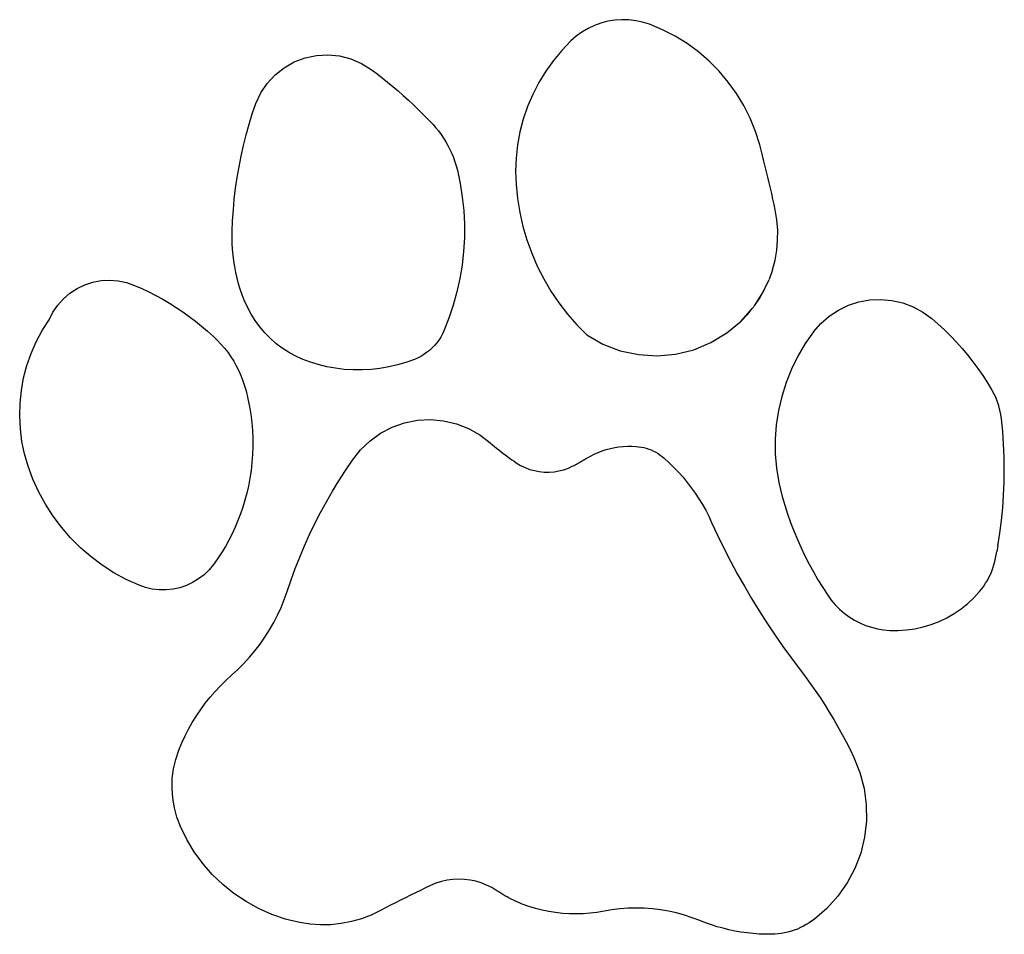
# Model space of a CAD drawing. Units: millimetres. Extents: x -1067 to -152, y -2555 to 2671.
# Drawn here: x -462 to -260, y 1098 to 1285 of the extents above; entities that cross this region are included whole.
import ezdxf

# ---------------------------------------------------------------- set-up
doc = ezdxf.new("R2010")
doc.units = ezdxf.units.MM

msp = doc.modelspace()

# ---------------------------------------------------------------- linework, layer by layer
for p, q in [((-342.69, 1284.21), (-344.04, 1283.72)), ((-341.29, 1284.57), (-342.69, 1284.21)), ((-339.87, 1284.8), (-341.29, 1284.57)), ((-338.44, 1284.9), (-339.87, 1284.8)), ((-337, 1284.86), (-338.44, 1284.9)), ((-335.57, 1284.69), (-337, 1284.86)), ((-334.16, 1284.39), (-335.57, 1284.69)), ((-332.79, 1283.95), (-334.16, 1284.39)), ((-330.11, 1282.84), (-332.79, 1283.95)), ((-346.58, 1282.37), (-347.75, 1281.52)), ((-345.34, 1283.1), (-346.58, 1282.37)), ((-344.04, 1283.72), (-345.34, 1283.1)), ((-327.53, 1281.52), (-330.11, 1282.84)), ((-348.83, 1280.57), (-350.7, 1278.62)), ((-347.75, 1281.52), (-348.83, 1280.57)), ((-325.07, 1280.01), (-327.53, 1281.52)), ((-322.73, 1278.3), (-325.07, 1280.01)), ((-350.7, 1278.62), (-352.43, 1276.53)), ((-320.53, 1276.41), (-322.73, 1278.3)), ((-407.54, 1275.07), (-405.48, 1276.24)), ((-405.48, 1276.24), (-403.26, 1277.08)), ((-403.26, 1277.08), (-400.94, 1277.57)), ((-400.94, 1277.57), (-398.57, 1277.7)), ((-398.57, 1277.7), (-396.21, 1277.47)), ((-396.21, 1277.47), (-393.91, 1276.88)), ((-393.91, 1276.88), (-391.72, 1275.95)), ((-391.72, 1275.95), (-389.71, 1274.69)), ((-352.43, 1276.53), (-354.01, 1274.33)), ((-318.5, 1274.35), (-320.53, 1276.41)), ((-409.4, 1273.59), (-407.54, 1275.07)), ((-389.71, 1274.69), (-388.59, 1273.85)), ((-388.59, 1273.85), (-387.47, 1272.99)), ((-354.01, 1274.33), (-355.42, 1272.02)), ((-316.63, 1272.14), (-318.5, 1274.35)), ((-412.34, 1269.89), (-411.02, 1271.85)), ((-411.02, 1271.85), (-409.4, 1273.59)), ((-387.47, 1272.99), (-386.37, 1272.11)), ((-386.37, 1272.11), (-385.29, 1271.22)), ((-355.42, 1272.02), (-356.65, 1269.61)), ((-314.94, 1269.78), (-316.63, 1272.14)), ((-413.36, 1267.74), (-412.34, 1269.89)), ((-385.29, 1271.22), (-384.22, 1270.3)), ((-384.22, 1270.3), (-383.16, 1269.38)), ((-313.45, 1267.3), (-314.94, 1269.78)), ((-414.06, 1265.62), (-413.36, 1267.74)), ((-383.16, 1269.38), (-382.12, 1268.43)), ((-382.12, 1268.43), (-381.09, 1267.47)), ((-356.65, 1269.61), (-357.71, 1267.11)), ((-381.09, 1267.47), (-380.08, 1266.5)), ((-380.08, 1266.5), (-379.08, 1265.5)), ((-357.71, 1267.11), (-358.59, 1264.55)), ((-312.15, 1264.71), (-313.45, 1267.3)), ((-414.71, 1263.49), (-414.06, 1265.62)), ((-379.08, 1265.5), (-378.1, 1264.5)), ((-378.1, 1264.5), (-377.13, 1263.48)), ((-358.59, 1264.55), (-359.28, 1261.93)), ((-311.07, 1262.02), (-312.15, 1264.71)), ((-415.31, 1261.34), (-414.71, 1263.49)), ((-377.13, 1263.48), (-376.53, 1262.8)), ((-376.53, 1262.8), (-375.97, 1262.11)), ((-375.97, 1262.11), (-375.43, 1261.39)), ((-359.28, 1261.93), (-359.77, 1259.27)), ((-310.2, 1259.26), (-311.07, 1262.02)), ((-415.85, 1259.17), (-415.31, 1261.34)), ((-375.43, 1261.39), (-374.92, 1260.65)), ((-374.92, 1260.65), (-374.45, 1259.89)), ((-374.45, 1259.89), (-374.01, 1259.11)), ((-416.34, 1256.99), (-415.85, 1259.17)), ((-374.01, 1259.11), (-373.6, 1258.31)), ((-373.6, 1258.31), (-373.23, 1257.49)), ((-359.77, 1259.27), (-360.07, 1256.58)), ((-309.91, 1258.16), (-310.2, 1259.26)), ((-309.62, 1257.06), (-309.91, 1258.16)), ((-416.77, 1254.8), (-416.34, 1256.99)), ((-373.23, 1257.49), (-372.89, 1256.66)), ((-372.89, 1256.66), (-372.59, 1255.81)), ((-372.59, 1255.81), (-372.32, 1254.95)), ((-360.07, 1256.58), (-360.17, 1253.87)), ((-309.34, 1255.95), (-309.62, 1257.06)), ((-309.06, 1254.84), (-309.34, 1255.95)), ((-417.15, 1252.6), (-416.77, 1254.8)), ((-372.32, 1254.95), (-372.09, 1254.09)), ((-372.09, 1254.09), (-371.51, 1251.35)), ((-360.17, 1253.87), (-360.08, 1251.17)), ((-308.78, 1253.74), (-309.06, 1254.84)), ((-308.52, 1252.63), (-308.78, 1253.74)), ((-417.47, 1250.39), (-417.15, 1252.6)), ((-308.25, 1251.52), (-308.52, 1252.63)), ((-417.74, 1248.18), (-417.47, 1250.39)), ((-371.51, 1251.35), (-371.08, 1248.59)), ((-360.08, 1251.17), (-359.79, 1248.28)), ((-308, 1250.4), (-308.25, 1251.52)), ((-307.74, 1249.29), (-308, 1250.4)), ((-417.94, 1245.96), (-417.74, 1248.18)), ((-371.08, 1248.59), (-370.79, 1245.81)), ((-359.79, 1248.28), (-359.31, 1245.42)), ((-307.5, 1248.18), (-307.74, 1249.29)), ((-307.26, 1247.06), (-307.5, 1248.18)), ((-418.1, 1243.73), (-417.94, 1245.96)), ((-370.79, 1245.81), (-370.65, 1243.02)), ((-307.02, 1245.94), (-307.26, 1247.06)), ((-306.69, 1243.9), (-307.02, 1245.94)), ((-418.19, 1241.5), (-418.1, 1243.73)), ((-359.31, 1245.42), (-358.67, 1242.59)), ((-306.52, 1241.84), (-306.69, 1243.9)), ((-418.21, 1240.3), (-418.19, 1241.5)), ((-370.65, 1243.02), (-370.66, 1240.22)), ((-358.67, 1242.59), (-357.85, 1239.81)), ((-306.53, 1239.77), (-306.52, 1241.84)), ((-418.18, 1239.11), (-418.21, 1240.3)), ((-370.66, 1240.22), (-370.82, 1237.43)), ((-357.85, 1239.81), (-356.87, 1237.08)), ((-306.71, 1237.71), (-306.53, 1239.77)), ((-418.12, 1237.91), (-418.18, 1239.11)), ((-418.01, 1236.72), (-418.12, 1237.91)), ((-307.07, 1235.67), (-306.71, 1237.71)), ((-417.86, 1235.53), (-418.01, 1236.72)), ((-417.67, 1234.35), (-417.86, 1235.53)), ((-370.82, 1237.43), (-371.13, 1234.65)), ((-356.87, 1237.08), (-355.72, 1234.42)), ((-307.59, 1233.67), (-307.07, 1235.67)), ((-417.44, 1233.17), (-417.67, 1234.35)), ((-371.13, 1234.65), (-371.59, 1231.89)), ((-355.72, 1234.42), (-354.4, 1231.83)), ((-307.59, 1233.67), (-308.28, 1231.72)), ((-446.71, 1231.17), (-445, 1231.49)), ((-445, 1231.49), (-443.25, 1231.59)), ((-443.25, 1231.59), (-441.51, 1231.45)), ((-441.51, 1231.45), (-439.81, 1231.09)), ((-417.17, 1232.01), (-417.44, 1233.17)), ((-416.87, 1230.85), (-417.17, 1232.01)), ((-371.59, 1231.89), (-372.19, 1229.16)), ((-354.4, 1231.83), (-352.93, 1229.33)), ((-309.13, 1229.83), (-308.28, 1231.72)), ((-451.4, 1228.91), (-449.94, 1229.87)), ((-449.94, 1229.87), (-448.37, 1230.63)), ((-448.37, 1230.63), (-446.71, 1231.17)), ((-439.81, 1231.09), (-438.16, 1230.51)), ((-438.16, 1230.51), (-436.69, 1229.86)), ((-436.69, 1229.86), (-435.24, 1229.16)), ((-416.52, 1229.7), (-416.87, 1230.85)), ((-416.13, 1228.57), (-416.52, 1229.7)), ((-309.77, 1228.68), (-309.19, 1229.72)), ((-309.41, 1229.24), (-309.19, 1229.72)), ((-309.19, 1229.72), (-309.13, 1229.83)), ((-453.89, 1226.47), (-452.73, 1227.77)), ((-452.73, 1227.77), (-451.4, 1228.91)), ((-435.24, 1229.16), (-433.81, 1228.42)), ((-433.81, 1228.42), (-432.4, 1227.65)), ((-432.4, 1227.65), (-431.01, 1226.83)), ((-415.7, 1227.45), (-416.13, 1228.57)), ((-415.07, 1226.01), (-415.7, 1227.45)), ((-372.19, 1229.16), (-372.93, 1226.47)), ((-352.93, 1229.33), (-351.32, 1226.92)), ((-311.29, 1226.31), (-309.77, 1228.68)), ((-311.29, 1226.31), (-310.14, 1228.03)), ((-310.14, 1228.03), (-309.77, 1228.68)), ((-309.77, 1228.68), (-309.41, 1229.24)), ((-289.89, 1227.13), (-287.67, 1227.53)), ((-287.67, 1227.53), (-285.4, 1227.63)), ((-285.4, 1227.63), (-283.15, 1227.42)), ((-283.15, 1227.42), (-280.94, 1226.91)), ((-454.87, 1225.02), (-453.89, 1226.47)), ((-431.01, 1226.83), (-429.65, 1225.98)), ((-429.65, 1225.98), (-428.31, 1225.08)), ((-414.32, 1224.61), (-415.07, 1226.01)), ((-372.93, 1226.47), (-373.82, 1223.82)), ((-351.32, 1226.92), (-349.55, 1224.62)), ((-314.01, 1223.19), (-311.72, 1225.78)), ((-312.58, 1224.69), (-311.72, 1225.78)), ((-311.72, 1225.78), (-311.48, 1226.04)), ((-311.48, 1226.04), (-311.38, 1226.19)), ((-311.38, 1226.19), (-311.29, 1226.31)), ((-295.98, 1224.2), (-294.09, 1225.45)), ((-294.09, 1225.45), (-292.05, 1226.43)), ((-292.05, 1226.43), (-289.89, 1227.13)), ((-280.94, 1226.91), (-278.82, 1226.11)), ((-278.82, 1226.11), (-276.83, 1225.04)), ((-457.05, 1221.26), (-455.65, 1223.46)), ((-455.65, 1223.46), (-454.87, 1225.02)), ((-428.31, 1225.08), (-427, 1224.15)), ((-427, 1224.15), (-425.71, 1223.18)), ((-413.48, 1223.28), (-414.32, 1224.61)), ((-373.82, 1223.82), (-374.85, 1221.22)), ((-349.55, 1224.62), (-347.65, 1222.43)), ((-314.01, 1223.19), (-312.58, 1224.69)), ((-297.69, 1222.71), (-295.98, 1224.2)), ((-276.83, 1225.04), (-275, 1223.7)), ((-275, 1223.7), (-273.68, 1222.56)), ((-425.71, 1223.18), (-424.46, 1222.18)), ((-424.46, 1222.18), (-423.23, 1221.14)), ((-412.55, 1222), (-413.48, 1223.28)), ((-411.53, 1220.8), (-412.55, 1222)), ((-347.65, 1222.43), (-345.62, 1220.36)), ((-316.94, 1220.76), (-314.01, 1223.19)), ((-299.18, 1221.01), (-297.69, 1222.71)), ((-273.68, 1222.56), (-272.4, 1221.38)), ((-272.4, 1221.38), (-271.15, 1220.15)), ((-458.28, 1218.95), (-457.05, 1221.26)), ((-423.23, 1221.14), (-422.03, 1220.07)), ((-422.03, 1220.07), (-421.23, 1219.31)), ((-421.23, 1219.31), (-420.48, 1218.5)), ((-410.42, 1219.67), (-411.53, 1220.8)), ((-409.23, 1218.63), (-410.42, 1219.67)), ((-375.89, 1219.32), (-376.32, 1218.74)), ((-375.5, 1219.93), (-375.89, 1219.32)), ((-375.15, 1220.56), (-375.5, 1219.93)), ((-374.85, 1221.22), (-375.15, 1220.56)), ((-345.62, 1220.36), (-342.3, 1218.48)), ((-320.2, 1218.79), (-316.94, 1220.76)), ((-299.18, 1221.01), (-300.88, 1218.58)), ((-271.15, 1220.15), (-269.94, 1218.89)), ((-459.33, 1216.55), (-458.28, 1218.95)), ((-420.48, 1218.5), (-419.76, 1217.67)), ((-419.76, 1217.67), (-419.09, 1216.8)), ((-407.98, 1217.67), (-409.23, 1218.63)), ((-406.65, 1216.81), (-407.98, 1217.67)), ((-377.28, 1217.67), (-377.81, 1217.19)), ((-376.78, 1218.19), (-377.28, 1217.67)), ((-376.32, 1218.74), (-376.78, 1218.19)), ((-342.3, 1218.48), (-338.74, 1217.12)), ((-327.42, 1216.42), (-323.72, 1217.33)), ((-323.72, 1217.33), (-320.2, 1218.79)), ((-300.88, 1218.58), (-302.4, 1216.03)), ((-269.94, 1218.89), (-268.78, 1217.59)), ((-268.78, 1217.59), (-267.65, 1216.25)), ((-460.19, 1214.09), (-459.33, 1216.55)), ((-419.09, 1216.8), (-418.46, 1215.9)), ((-418.46, 1215.9), (-417.87, 1214.97)), ((-405.27, 1216.05), (-406.65, 1216.81)), ((-403.84, 1215.38), (-405.27, 1216.05)), ((-402.36, 1214.82), (-403.84, 1215.38)), ((-380.89, 1215.34), (-382.61, 1214.73)), ((-380.23, 1215.63), (-380.89, 1215.34)), ((-379.59, 1215.96), (-380.23, 1215.63)), ((-378.97, 1216.33), (-379.59, 1215.96)), ((-378.38, 1216.74), (-378.97, 1216.33)), ((-377.81, 1217.19), (-378.38, 1216.74)), ((-338.74, 1217.12), (-335.02, 1216.32)), ((-335.02, 1216.32), (-331.22, 1216.08)), ((-331.22, 1216.08), (-327.42, 1216.42)), ((-302.4, 1216.03), (-303.71, 1213.37)), ((-267.65, 1216.25), (-266.57, 1214.88)), ((-460.86, 1211.56), (-460.19, 1214.09)), ((-417.87, 1214.97), (-417.33, 1214.01)), ((-417.33, 1214.01), (-416.83, 1213.02)), ((-400.61, 1214.29), (-402.36, 1214.82)), ((-398.84, 1213.86), (-400.61, 1214.29)), ((-397.04, 1213.53), (-398.84, 1213.86)), ((-395.23, 1213.31), (-397.04, 1213.53)), ((-393.41, 1213.2), (-395.23, 1213.31)), ((-389.76, 1213.29), (-391.58, 1213.19)), ((-387.94, 1213.49), (-389.76, 1213.29)), ((-386.14, 1213.8), (-387.94, 1213.49)), ((-384.36, 1214.21), (-386.14, 1213.8)), ((-382.61, 1214.73), (-384.36, 1214.21)), ((-303.71, 1213.37), (-304.81, 1210.62)), ((-266.57, 1214.88), (-265.53, 1213.47)), ((-265.53, 1213.47), (-264.54, 1212.03)), ((-461.33, 1208.98), (-460.86, 1211.56)), ((-416.83, 1213.02), (-416.38, 1212.02)), ((-416.38, 1212.02), (-415.98, 1210.99)), ((-391.58, 1213.19), (-393.41, 1213.2)), ((-264.54, 1212.03), (-263.59, 1210.56)), ((-415.98, 1210.99), (-415.63, 1209.95)), ((-415.63, 1209.95), (-415.33, 1208.89)), ((-304.81, 1210.62), (-305.7, 1207.78)), ((-263.59, 1210.56), (-262.69, 1209.07)), ((-461.6, 1206.38), (-461.33, 1208.98)), ((-415.33, 1208.89), (-414.95, 1207.29)), ((-414.95, 1207.29), (-414.64, 1205.69)), ((-305.7, 1207.78), (-306.37, 1204.89)), ((-262.69, 1209.07), (-261.84, 1207.54)), ((-261.52, 1206.69), (-261.84, 1207.54)), ((-461.67, 1203.77), (-461.6, 1206.38)), ((-414.64, 1205.69), (-414.38, 1204.07)), ((-261.25, 1205.83), (-261.52, 1206.69)), ((-261.02, 1204.95), (-261.25, 1205.83)), ((-461.54, 1201.16), (-461.67, 1203.77)), ((-414.38, 1204.07), (-414.18, 1202.44)), ((-306.37, 1204.89), (-306.81, 1201.96)), ((-260.84, 1204.06), (-261.02, 1204.95)), ((-260.72, 1203.16), (-260.84, 1204.06)), ((-461.21, 1198.56), (-461.54, 1201.16)), ((-414.18, 1202.44), (-414.05, 1200.81)), ((-387.79, 1200.24), (-385.41, 1201.47)), ((-385.41, 1201.47), (-382.88, 1202.36)), ((-382.88, 1202.36), (-380.25, 1202.88)), ((-380.25, 1202.88), (-377.57, 1203.03)), ((-377.57, 1203.03), (-374.9, 1202.79)), ((-374.9, 1202.79), (-372.29, 1202.18)), ((-372.29, 1202.18), (-369.8, 1201.21)), ((-369.8, 1201.21), (-367.46, 1199.89)), ((-306.81, 1201.96), (-307.03, 1199)), ((-260.46, 1200.57), (-260.72, 1203.16)), ((-414.05, 1200.81), (-413.98, 1199.17)), ((-413.98, 1199.17), (-413.97, 1197.53)), ((-389.97, 1198.68), (-387.79, 1200.24)), ((-367.46, 1199.89), (-365.34, 1198.25)), ((-260.28, 1197.97), (-260.46, 1200.57)), ((-460.68, 1196), (-461.21, 1198.56)), ((-413.97, 1197.53), (-414.02, 1195.89)), ((-391.9, 1196.82), (-389.97, 1198.68)), ((-365.34, 1198.25), (-364.92, 1197.89)), ((-364.92, 1197.89), (-364.49, 1197.52)), ((-364.49, 1197.52), (-364.06, 1197.16)), ((-364.06, 1197.16), (-363.63, 1196.81)), ((-340.75, 1197.1), (-339.89, 1197.28)), ((-339.89, 1197.28), (-339.03, 1197.42)), ((-339.03, 1197.42), (-338.15, 1197.52)), ((-338.15, 1197.52), (-337.28, 1197.57)), ((-337.28, 1197.57), (-336.4, 1197.57)), ((-336.4, 1197.57), (-335.52, 1197.53)), ((-335.52, 1197.53), (-334.99, 1197.48)), ((-334.99, 1197.48), (-334.47, 1197.4)), ((-334.47, 1197.4), (-333.95, 1197.29)), ((-333.95, 1197.29), (-333.44, 1197.15)), ((-333.44, 1197.15), (-332.93, 1196.99)), ((-307.03, 1199), (-307.01, 1196.03)), ((-260.17, 1195.36), (-260.28, 1197.97)), ((-459.95, 1193.49), (-460.68, 1196)), ((-414.02, 1195.89), (-414.14, 1194.25)), ((-393.56, 1194.72), (-391.9, 1196.82)), ((-363.63, 1196.81), (-363.19, 1196.46)), ((-363.19, 1196.46), (-362.75, 1196.12)), ((-362.75, 1196.12), (-362.3, 1195.78)), ((-362.3, 1195.78), (-361.85, 1195.44)), ((-361.85, 1195.44), (-361.4, 1195.12)), ((-361.4, 1195.12), (-360.94, 1194.79)), ((-345.84, 1194.98), (-345.61, 1195.12)), ((-345.61, 1195.12), (-344.84, 1195.55)), ((-344.84, 1195.55), (-344.06, 1195.94)), ((-344.06, 1195.94), (-343.26, 1196.3)), ((-343.26, 1196.3), (-342.43, 1196.61)), ((-342.43, 1196.61), (-341.6, 1196.88)), ((-341.6, 1196.88), (-340.75, 1197.1)), ((-332.93, 1196.99), (-332.44, 1196.8)), ((-332.44, 1196.8), (-331.95, 1196.58)), ((-331.95, 1196.58), (-331.48, 1196.33)), ((-331.48, 1196.33), (-331.02, 1196.06)), ((-331.02, 1196.06), (-330.58, 1195.77)), ((-330.58, 1195.77), (-330.16, 1195.45)), ((-330.16, 1195.45), (-329.75, 1195.11)), ((-329.75, 1195.11), (-328.74, 1194.19)), ((-307.01, 1196.03), (-306.77, 1193.07)), ((-260.14, 1192.76), (-260.17, 1195.36)), ((-458.95, 1190.81), (-459.95, 1193.49)), ((-414.14, 1194.25), (-414.32, 1192.62)), ((-394.97, 1192.63), (-393.56, 1194.72)), ((-360.94, 1194.79), (-360.48, 1194.48)), ((-360.48, 1194.48), (-360.02, 1194.16)), ((-360.02, 1194.16), (-359.15, 1193.64)), ((-359.15, 1193.64), (-358.24, 1193.2)), ((-358.24, 1193.2), (-357.29, 1192.84)), ((-350.32, 1192.77), (-349.37, 1193.11)), ((-349.37, 1193.11), (-348.45, 1193.54)), ((-348.45, 1193.54), (-348.21, 1193.66)), ((-348.21, 1193.66), (-347.97, 1193.79)), ((-347.97, 1193.79), (-347.73, 1193.92)), ((-347.73, 1193.92), (-347.49, 1194.04)), ((-347.49, 1194.04), (-347.25, 1194.17)), ((-347.25, 1194.17), (-347.01, 1194.31)), ((-347.01, 1194.31), (-346.78, 1194.44)), ((-346.78, 1194.44), (-346.54, 1194.57)), ((-346.54, 1194.57), (-346.31, 1194.71)), ((-346.31, 1194.71), (-346.07, 1194.84)), ((-346.07, 1194.84), (-345.84, 1194.98)), ((-328.74, 1194.19), (-327.76, 1193.23)), ((-327.76, 1193.23), (-326.81, 1192.24)), ((-414.32, 1192.62), (-414.56, 1191)), ((-396.32, 1190.52), (-394.97, 1192.63)), ((-357.29, 1192.84), (-356.32, 1192.57)), ((-356.32, 1192.57), (-355.32, 1192.38)), ((-355.32, 1192.38), (-354.32, 1192.28)), ((-354.32, 1192.28), (-353.3, 1192.27)), ((-353.3, 1192.27), (-352.3, 1192.35)), ((-352.3, 1192.35), (-351.3, 1192.52)), ((-351.3, 1192.52), (-350.32, 1192.77)), ((-326.81, 1192.24), (-325.9, 1191.21)), ((-325.9, 1191.21), (-325.03, 1190.16)), ((-306.77, 1193.07), (-306.3, 1190.15)), ((-260.17, 1190.15), (-260.14, 1192.76)), ((-457.77, 1188.2), (-458.95, 1190.81)), ((-414.86, 1189.39), (-415.18, 1187.95)), ((-414.56, 1191), (-414.86, 1189.39)), ((-397.63, 1188.37), (-396.32, 1190.52)), ((-325.03, 1190.16), (-324.2, 1189.07)), ((-324.2, 1189.07), (-323.4, 1187.95)), ((-306.3, 1190.15), (-305.6, 1187.26)), ((-260.28, 1187.55), (-260.17, 1190.15)), ((-456.4, 1185.69), (-457.77, 1188.2)), ((-415.18, 1187.95), (-415.56, 1186.52)), ((-398.88, 1186.2), (-397.63, 1188.37)), ((-323.4, 1187.95), (-322.65, 1186.81)), ((-305.6, 1187.26), (-305.08, 1185.48)), ((-260.46, 1184.95), (-260.28, 1187.55)), ((-454.85, 1183.28), (-456.4, 1185.69)), ((-415.98, 1185.11), (-416.46, 1183.72)), ((-415.56, 1186.52), (-415.98, 1185.11)), ((-400.09, 1183.99), (-398.88, 1186.2)), ((-322.65, 1186.81), (-321.93, 1185.64)), ((-321.93, 1185.64), (-321.26, 1184.45)), ((-305.08, 1185.48), (-304.5, 1183.71)), ((-453.13, 1180.99), (-454.85, 1183.28)), ((-416.46, 1183.72), (-416.99, 1182.34)), ((-401.23, 1181.75), (-400.09, 1183.99)), ((-321.26, 1184.45), (-320.63, 1183.23)), ((-320.63, 1183.23), (-320.04, 1181.99)), ((-304.5, 1183.71), (-303.88, 1181.95)), ((-260.72, 1182.36), (-260.46, 1184.95)), ((-416.99, 1182.34), (-417.56, 1180.98)), ((-402.32, 1179.49), (-401.23, 1181.75)), ((-320.04, 1181.99), (-318.81, 1179.33)), ((-303.88, 1181.95), (-303.21, 1180.22)), ((-261.05, 1179.77), (-260.72, 1182.36)), ((-451.26, 1178.82), (-453.13, 1180.99)), ((-418.19, 1179.65), (-418.86, 1178.33)), ((-417.56, 1180.98), (-418.19, 1179.65)), ((-403.36, 1177.2), (-402.32, 1179.49)), ((-318.81, 1179.33), (-317.52, 1176.68)), ((-303.21, 1180.22), (-302.5, 1178.5)), ((-261.44, 1177.2), (-261.05, 1179.77)), ((-449.23, 1176.8), (-451.26, 1178.82)), ((-419.58, 1177.04), (-420.35, 1175.78)), ((-418.86, 1178.33), (-419.58, 1177.04)), ((-404.34, 1174.89), (-403.36, 1177.2)), ((-302.5, 1178.5), (-301.74, 1176.8)), ((-261.44, 1177.2), (-261.66, 1176)), ((-447.07, 1174.92), (-449.23, 1176.8)), ((-420.35, 1175.78), (-421.16, 1174.55)), ((-317.52, 1176.68), (-316.18, 1174.07)), ((-301.74, 1176.8), (-300.94, 1175.12)), ((-300.94, 1175.12), (-300.1, 1173.46)), ((-261.91, 1174.64), (-261.8, 1175.32)), ((-261.8, 1175.32), (-261.66, 1176)), ((-444.78, 1173.21), (-447.07, 1174.92)), ((-442.37, 1171.66), (-444.78, 1173.21)), ((-422.01, 1173.35), (-422.91, 1172.25)), ((-421.16, 1174.55), (-422.01, 1173.35)), ((-405.27, 1172.55), (-404.34, 1174.89)), ((-316.18, 1174.07), (-314.79, 1171.48)), ((-300.1, 1173.46), (-299.21, 1171.83)), ((-262.46, 1172.63), (-262.25, 1173.29)), ((-262.25, 1173.29), (-262.07, 1173.96)), ((-262.07, 1173.96), (-261.91, 1174.64)), ((-439.85, 1170.29), (-442.37, 1171.66)), ((-423.93, 1171.27), (-425.05, 1170.4)), ((-422.91, 1172.25), (-423.93, 1171.27)), ((-406.14, 1170.2), (-405.27, 1172.55)), ((-314.79, 1171.48), (-313.35, 1168.91)), ((-299.21, 1171.83), (-298.28, 1170.22)), ((-263.28, 1170.71), (-262.97, 1171.34)), ((-262.97, 1171.34), (-262.7, 1171.98)), ((-262.7, 1171.98), (-262.46, 1172.63)), ((-437.25, 1169.1), (-439.85, 1170.29)), ((-435.91, 1168.63), (-437.25, 1169.1)), ((-427.55, 1169.05), (-428.9, 1168.6)), ((-426.27, 1169.66), (-427.55, 1169.05)), ((-425.05, 1170.4), (-426.27, 1169.66)), ((-406.95, 1167.82), (-406.14, 1170.2)), ((-313.35, 1168.91), (-311.87, 1166.38)), ((-298.28, 1170.22), (-297.3, 1168.63)), ((-264.76, 1168.37), (-264.35, 1168.93)), ((-264.35, 1168.93), (-263.96, 1169.51)), ((-263.96, 1169.51), (-263.61, 1170.1)), ((-263.61, 1170.1), (-263.28, 1170.71)), ((-434.53, 1168.31), (-435.91, 1168.63)), ((-433.11, 1168.15), (-434.53, 1168.31)), ((-431.7, 1168.14), (-433.11, 1168.15)), ((-430.28, 1168.29), (-431.7, 1168.14)), ((-428.9, 1168.6), (-430.28, 1168.29)), ((-407.52, 1166.18), (-406.95, 1167.82)), ((-297.3, 1168.63), (-296.29, 1167.07)), ((-296.29, 1167.07), (-295.55, 1166.05)), ((-266.37, 1166.55), (-265.2, 1167.83)), ((-265.2, 1167.83), (-264.76, 1168.37)), ((-408.17, 1164.58), (-407.52, 1166.18)), ((-311.87, 1166.38), (-310.33, 1163.87)), ((-295.55, 1166.05), (-294.73, 1165.1)), ((-294.73, 1165.1), (-293.84, 1164.2)), ((-268.98, 1164.29), (-267.63, 1165.37)), ((-267.63, 1165.37), (-266.37, 1166.55)), ((-409.68, 1161.46), (-408.89, 1163)), ((-408.89, 1163), (-408.17, 1164.58)), ((-310.33, 1163.87), (-308.75, 1161.4)), ((-293.84, 1164.2), (-292.89, 1163.38)), ((-292.89, 1163.38), (-291.87, 1162.64)), ((-271.91, 1162.45), (-270.41, 1163.31)), ((-270.41, 1163.31), (-268.98, 1164.29)), ((-410.54, 1159.95), (-409.68, 1161.46)), ((-308.75, 1161.4), (-307.12, 1158.95)), ((-291.87, 1162.64), (-290.8, 1161.97)), ((-290.8, 1161.97), (-289.68, 1161.39)), ((-289.68, 1161.39), (-288.52, 1160.9)), ((-288.52, 1160.9), (-287.32, 1160.5)), ((-276.74, 1160.57), (-275.08, 1161.07)), ((-275.08, 1161.07), (-273.47, 1161.7)), ((-273.47, 1161.7), (-271.91, 1162.45)), ((-411.47, 1158.49), (-410.54, 1159.95)), ((-307.12, 1158.95), (-305.44, 1156.54)), ((-287.32, 1160.5), (-286.1, 1160.2)), ((-286.1, 1160.2), (-284.86, 1159.99)), ((-284.86, 1159.99), (-283.6, 1159.87)), ((-283.6, 1159.87), (-281.87, 1159.85)), ((-281.87, 1159.85), (-280.14, 1159.96)), ((-280.14, 1159.96), (-278.43, 1160.2)), ((-278.43, 1160.2), (-276.74, 1160.57)), ((-413.51, 1155.69), (-412.46, 1157.06)), ((-412.46, 1157.06), (-411.47, 1158.49)), ((-414.62, 1154.36), (-413.51, 1155.69)), ((-305.44, 1156.54), (-303.72, 1154.16)), ((-417.02, 1151.86), (-415.8, 1153.08)), ((-415.8, 1153.08), (-414.62, 1154.36)), ((-303.72, 1154.16), (-300.89, 1150.41)), ((-418.31, 1150.69), (-417.02, 1151.86)), ((-420.6, 1148.53), (-419.47, 1149.63)), ((-419.47, 1149.63), (-418.31, 1150.69)), ((-300.89, 1150.41), (-299.85, 1148.99)), ((-299.85, 1148.99), (-298.84, 1147.55)), ((-422.71, 1146.18), (-421.68, 1147.38)), ((-421.68, 1147.38), (-420.6, 1148.53)), ((-298.84, 1147.55), (-297.86, 1146.1)), ((-424.63, 1143.68), (-423.7, 1144.95)), ((-423.7, 1144.95), (-422.71, 1146.18)), ((-297.86, 1146.1), (-296.9, 1144.62)), ((-425.51, 1142.37), (-424.63, 1143.68)), ((-296.9, 1144.62), (-295.97, 1143.13)), ((-295.97, 1143.13), (-295.06, 1141.63)), ((-427.11, 1139.66), (-426.34, 1141.03)), ((-426.34, 1141.03), (-425.51, 1142.37)), ((-295.06, 1141.63), (-294.18, 1140.1)), ((-427.83, 1138.25), (-427.11, 1139.66)), ((-294.18, 1140.1), (-293.33, 1138.57)), ((-429.09, 1135.36), (-428.49, 1136.82)), ((-428.49, 1136.82), (-427.83, 1138.25)), ((-293.33, 1138.57), (-292.51, 1137.02)), ((-292.51, 1137.02), (-291.71, 1135.45)), ((-429.73, 1133.46), (-429.09, 1135.36)), ((-291.71, 1135.45), (-290.94, 1133.87)), ((-430.18, 1131.51), (-429.73, 1133.46)), ((-290.94, 1133.87), (-289.69, 1130.76)), ((-430.43, 1129.52), (-430.18, 1131.51)), ((-289.69, 1130.76), (-288.83, 1127.53)), ((-430.49, 1127.52), (-430.43, 1129.52)), ((-430.35, 1125.52), (-430.49, 1127.52)), ((-288.83, 1127.53), (-288.38, 1124.21)), ((-430.02, 1123.54), (-430.35, 1125.52)), ((-429.49, 1121.61), (-430.02, 1123.54)), ((-288.38, 1124.21), (-288.35, 1120.86)), ((-428.78, 1119.74), (-429.49, 1121.61)), ((-288.35, 1120.86), (-288.73, 1117.53)), ((-427.48, 1117.07), (-428.78, 1119.74)), ((-425.95, 1114.54), (-427.48, 1117.07)), ((-288.73, 1117.53), (-289.52, 1114.28)), ((-424.2, 1112.14), (-425.95, 1114.54)), ((-289.52, 1114.28), (-290.71, 1111.15)), ((-422.26, 1109.91), (-424.2, 1112.14)), ((-290.71, 1111.15), (-292.27, 1108.18)), ((-420.12, 1107.86), (-422.26, 1109.91)), ((-375.36, 1108.45), (-376.49, 1108.09)), ((-374.2, 1108.71), (-375.36, 1108.45)), ((-373.03, 1108.87), (-374.2, 1108.71)), ((-371.85, 1108.93), (-373.03, 1108.87)), ((-370.66, 1108.89), (-371.85, 1108.93)), ((-369.49, 1108.75), (-370.66, 1108.89)), ((-368.33, 1108.51), (-369.49, 1108.75)), ((-367.2, 1108.17), (-368.33, 1108.51)), ((-417.81, 1106), (-420.12, 1107.86)), ((-379.64, 1106.65), (-380.67, 1106.16)), ((-378.61, 1107.15), (-379.64, 1106.65)), ((-377.58, 1107.63), (-378.61, 1107.15)), ((-376.49, 1108.09), (-377.58, 1107.63)), ((-366.1, 1107.73), (-367.2, 1108.17)), ((-365.04, 1107.2), (-366.1, 1107.73)), ((-364.03, 1106.58), (-365.04, 1107.2)), ((-363.62, 1106.31), (-364.03, 1106.58)), ((-292.27, 1108.18), (-294.19, 1105.44)), ((-415.35, 1104.35), (-417.81, 1106)), ((-383.74, 1104.63), (-384.76, 1104.11)), ((-382.72, 1105.14), (-383.74, 1104.63)), ((-381.7, 1105.65), (-382.72, 1105.14)), ((-380.67, 1106.16), (-381.7, 1105.65)), ((-363.2, 1106.04), (-363.62, 1106.31)), ((-362.78, 1105.79), (-363.2, 1106.04)), ((-362.35, 1105.54), (-362.78, 1105.79)), ((-361.92, 1105.3), (-362.35, 1105.54)), ((-361.49, 1105.07), (-361.92, 1105.3)), ((-361.05, 1104.84), (-361.49, 1105.07)), ((-360.61, 1104.63), (-361.05, 1104.84)), ((-360.16, 1104.42), (-360.61, 1104.63)), ((-359.71, 1104.22), (-360.16, 1104.42)), ((-294.19, 1105.44), (-296.44, 1102.96)), ((-412.76, 1102.92), (-415.35, 1104.35)), ((-410.05, 1101.72), (-412.76, 1102.92)), ((-387.8, 1102.51), (-389.72, 1101.59)), ((-386.79, 1103.05), (-387.8, 1102.51)), ((-385.78, 1103.58), (-386.79, 1103.05)), ((-384.76, 1104.11), (-385.78, 1103.58)), ((-359.26, 1104.03), (-359.71, 1104.22)), ((-358.8, 1103.85), (-359.26, 1104.03)), ((-357.47, 1103.37), (-358.8, 1103.85)), ((-356.12, 1102.95), (-357.47, 1103.37)), ((-354.75, 1102.6), (-356.12, 1102.95)), ((-353.37, 1102.31), (-354.75, 1102.6)), ((-340.48, 1102.66), (-343.52, 1102.14)), ((-338.83, 1102.86), (-340.48, 1102.66)), ((-337.16, 1102.98), (-338.83, 1102.86)), ((-335.49, 1103.02), (-337.16, 1102.98)), ((-333.82, 1102.98), (-335.49, 1103.02)), ((-332.15, 1102.86), (-333.82, 1102.98)), ((-330.49, 1102.66), (-332.15, 1102.86)), ((-328.84, 1102.37), (-330.49, 1102.66)), ((-296.44, 1102.96), (-298.97, 1100.77)), ((-407.24, 1100.77), (-410.05, 1101.72)), ((-406.44, 1100.57), (-407.24, 1100.77)), ((-404.36, 1100.06), (-406.44, 1100.57)), ((-391.72, 1100.83), (-393.77, 1100.25)), ((-389.72, 1101.59), (-391.72, 1100.83)), ((-351.97, 1102.09), (-353.37, 1102.31)), ((-350.57, 1101.93), (-351.97, 1102.09)), ((-349.16, 1101.84), (-350.57, 1101.93)), ((-347.75, 1101.82), (-349.16, 1101.84)), ((-346.33, 1101.86), (-347.75, 1101.82)), ((-344.93, 1101.97), (-346.33, 1101.86)), ((-343.52, 1102.14), (-344.93, 1101.97)), ((-327.21, 1102.01), (-328.84, 1102.37)), ((-325.6, 1101.57), (-327.21, 1102.01)), ((-324.01, 1101.05), (-325.6, 1101.57)), ((-322.45, 1100.46), (-324.01, 1101.05)), ((-321.28, 1100), (-322.45, 1100.46)), ((-298.97, 1100.77), (-300.1, 1100.02)), ((-402.25, 1099.73), (-404.36, 1100.06)), ((-400.12, 1099.59), (-402.25, 1099.73)), ((-397.99, 1099.62), (-400.12, 1099.59)), ((-395.87, 1099.85), (-397.99, 1099.62)), ((-393.77, 1100.25), (-395.87, 1099.85)), ((-320.1, 1099.59), (-321.28, 1100)), ((-318.91, 1099.21), (-320.1, 1099.59)), ((-317.71, 1098.88), (-318.91, 1099.21)), ((-316.49, 1098.58), (-317.71, 1098.88)), ((-315.27, 1098.32), (-316.49, 1098.58)), ((-303.14, 1098.48), (-303.79, 1098.27)), ((-302.5, 1098.73), (-303.14, 1098.48)), ((-301.88, 1099.01), (-302.5, 1098.73)), ((-301.27, 1099.32), (-301.88, 1099.01)), ((-300.68, 1099.65), (-301.27, 1099.32)), ((-300.1, 1100.02), (-300.68, 1099.65)), ((-314.04, 1098.11), (-315.27, 1098.32)), ((-312.8, 1097.93), (-314.04, 1098.11)), ((-311.56, 1097.8), (-312.8, 1097.93)), ((-310.31, 1097.71), (-311.56, 1097.8)), ((-309.06, 1097.66), (-310.31, 1097.71)), ((-307.81, 1097.65), (-309.06, 1097.66)), ((-307.13, 1097.67), (-307.81, 1097.65)), ((-306.45, 1097.72), (-307.13, 1097.67)), ((-305.78, 1097.81), (-306.45, 1097.72)), ((-305.11, 1097.93), (-305.78, 1097.81)), ((-304.44, 1098.08), (-305.11, 1097.93)), ((-303.79, 1098.27), (-304.44, 1098.08))]:
    msp.add_line(p, q)

doc.saveas('drawing.dxf')
